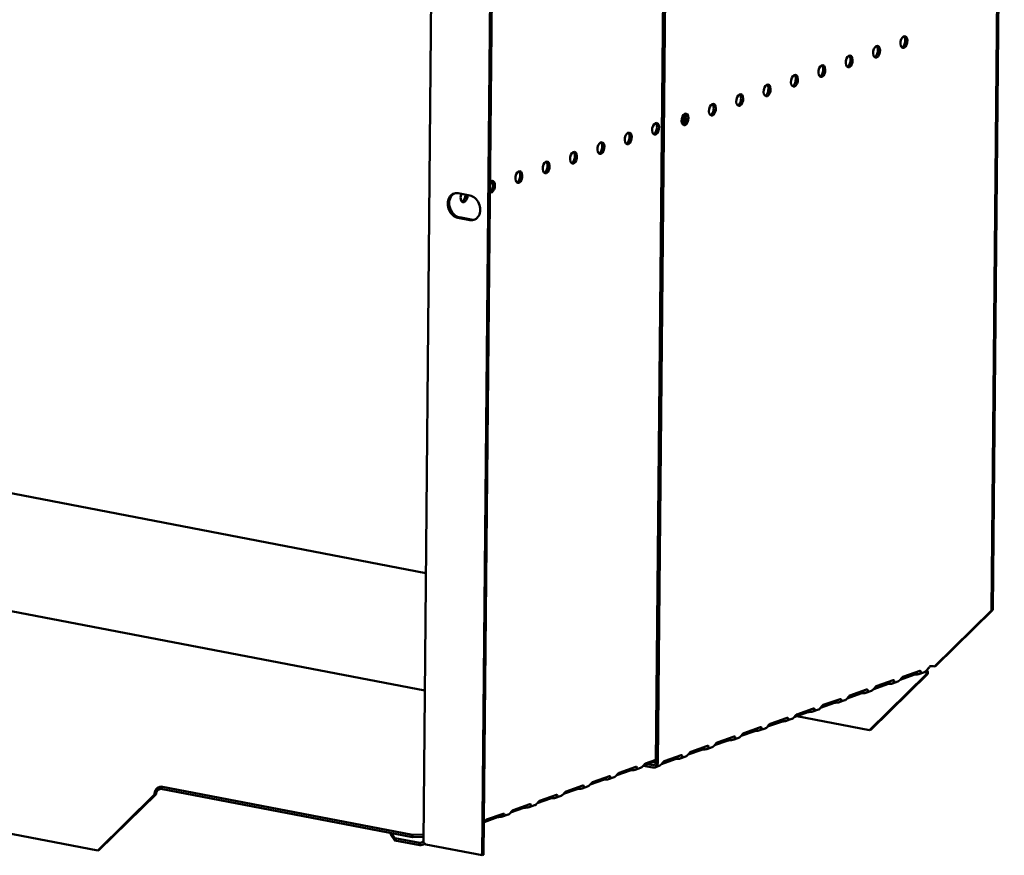
# Model space of a CAD drawing. Units: millimetres. Extents: x 65 to 5849, y 100 to 4100.
# Drawn here: x 4516 to 4787, y 2534 to 2764 of the extents above; entities that cross this region are included whole.
import ezdxf

# ---------------------------------------------------------------- set-up
doc = ezdxf.new("R2010")
doc.units = ezdxf.units.MM
doc.header["$LTSCALE"] = 20
doc.layers.add('Visible (ISO)', color=7, linetype='Continuous', lineweight=50)

msp = doc.modelspace()

# ---------------------------------------------------------------- linework, layer by layer
at = {"layer": 'Visible (ISO)'}
for p, q in [((4786.38, 2935.62), (4783.22, 2601.03)), ((4786.79, 2935.76), (4783.62, 2601.17)), ((4690.83, 2559.28), (4694.15, 2910.58)), ((4691.4, 2559.17), (4694.72, 2910.48)), ((4626.78, 2537.45), (4630.06, 2884.83)), ((4642.97, 2533.61), (4646.09, 2863.13)), ((4643.38, 2533.75), (4646.49, 2863.28)), ((4636.37, 2715.94), (4639.63, 2715.31)), ((4639.56, 2708.55), (4636.3, 2709.17)), ((4636.71, 2709.32), (4639.97, 2708.69)), ((4627.48, 2611.36), (4477.11, 2640.25)), ((4627.17, 2579), (4417.48, 2619.28)), ((4783.22, 2601.03), (4767.56, 2585.65)), ((4767.97, 2585.79), (4783.62, 2601.17)), ((4783.62, 2601.17), (4783.22, 2601.03)), ((4758.85, 2582.76), (4763.48, 2584.4)), ((4765.56, 2584.5), (4765.28, 2584.4)), ((4765.4, 2584.53), (4765.56, 2584.5)), ((4767.56, 2585.65), (4767.97, 2585.79)), ((4765.34, 2583.46), (4749.68, 2568.08)), ((4750.09, 2568.22), (4765.74, 2583.6)), ((4751.54, 2580.18), (4756.18, 2581.81)), ((4761.9, 2583.32), (4758.12, 2581.98)), ((4762.48, 2583.41), (4762.49, 2583.85)), ((4762.49, 2583.85), (4762.49, 2584.04)), ((4764.78, 2584.06), (4763.25, 2583.52)), ((4765.74, 2583.6), (4765.34, 2583.46)), ((4744.24, 2577.59), (4748.88, 2579.23)), ((4754.6, 2580.74), (4750.82, 2579.4)), ((4755.18, 2581.27), (4755.18, 2581.46)), ((4755.18, 2580.83), (4755.18, 2581.27)), ((4757.48, 2581.48), (4755.95, 2580.94)), ((4736.94, 2575.01), (4741.57, 2576.65)), ((4740.58, 2576.11), (4740.58, 2576.3)), ((4742.88, 2576.32), (4741.34, 2575.77)), ((4747.3, 2578.15), (4743.52, 2576.82)), ((4747.88, 2578.69), (4747.88, 2578.88)), ((4747.88, 2578.25), (4747.88, 2578.69)), ((4750.18, 2578.9), (4748.64, 2578.36)), ((4729.63, 2572.43), (4734.27, 2574.07)), ((4733.27, 2573.53), (4733.28, 2573.72)), ((4733.27, 2573.09), (4733.27, 2573.53)), ((4735.57, 2573.73), (4734.04, 2573.19)), ((4739.99, 2575.57), (4736.21, 2574.24)), ((4740.57, 2575.67), (4740.58, 2576.11)), ((4722.33, 2569.85), (4726.97, 2571.49)), ((4725.97, 2570.95), (4725.97, 2571.14)), ((4725.97, 2570.51), (4725.97, 2570.95)), ((4728.27, 2571.15), (4726.74, 2570.61)), ((4732.69, 2572.99), (4728.91, 2571.66)), ((4729.67, 2571.92), (4749.68, 2568.08)), ((4537.1, 2534.93), (4357.02, 2569.53)), ((4715.03, 2567.27), (4719.67, 2568.91)), ((4718.66, 2567.92), (4718.67, 2568.36)), ((4718.67, 2568.36), (4718.67, 2568.56)), ((4720.97, 2568.57), (4719.43, 2568.03)), ((4725.39, 2570.41), (4721.61, 2569.07)), ((4749.68, 2568.08), (4750.09, 2568.22)), ((4707.73, 2564.69), (4712.36, 2566.33)), ((4711.36, 2565.34), (4711.37, 2565.78)), ((4711.37, 2565.78), (4711.37, 2565.97)), ((4713.66, 2565.99), (4712.13, 2565.45)), ((4718.09, 2567.83), (4714.31, 2566.49)), ((4703.48, 2562.67), (4699.7, 2561.33)), ((4700.42, 2562.11), (4705.06, 2563.74)), ((4704.06, 2563.2), (4704.06, 2563.39)), ((4704.06, 2562.76), (4704.06, 2563.2)), ((4706.36, 2563.41), (4704.83, 2562.87)), ((4710.78, 2565.25), (4707, 2563.91)), ((4696.18, 2560.08), (4692.4, 2558.75)), ((4693.12, 2559.52), (4697.76, 2561.16)), ((4696.76, 2560.62), (4696.76, 2560.81)), ((4696.76, 2560.18), (4696.76, 2560.62)), ((4699.06, 2560.83), (4697.52, 2560.29)), ((4680.69, 2556.34), (4685.33, 2557.98)), ((4684.38, 2557.52), (4684.37, 2557.08)), ((4684.38, 2557.64), (4684.38, 2557.52)), ((4685.11, 2557.17), (4686.63, 2557.71)), ((4690.83, 2559.49), (4687.33, 2558.26)), ((4687.42, 2558.29), (4690, 2557.79)), ((4687.99, 2558.92), (4690.84, 2559.93)), ((4688.66, 2558.73), (4690.01, 2558.47)), ((4691.76, 2558.25), (4690.58, 2557.83)), ((4673.39, 2553.76), (4678.02, 2555.4)), ((4677.07, 2555.06), (4677.07, 2554.94)), ((4677.07, 2554.94), (4677.07, 2554.5)), ((4677.81, 2554.59), (4679.33, 2555.13)), ((4683.71, 2556.98), (4680.03, 2555.68)), ((4554.51, 2551.9), (4553.75, 2551.63)), ((4553.76, 2552.31), (4554.51, 2552.57)), ((4554.51, 2552.57), (4623.78, 2539.27)), ((4554.51, 2551.9), (4554.51, 2552.57)), ((4623.77, 2538.59), (4554.51, 2551.9)), ((4669.11, 2551.81), (4665.42, 2550.51)), ((4666.08, 2551.18), (4670.72, 2552.81)), ((4669.77, 2552.48), (4669.77, 2552.35)), ((4669.77, 2552.35), (4669.77, 2551.91)), ((4670.51, 2552.01), (4672.03, 2552.55)), ((4676.41, 2554.4), (4672.73, 2553.09)), ((4552.76, 2550.32), (4537.1, 2534.93)), ((4537.51, 2535.08), (4553.16, 2550.46)), ((4553.16, 2550.46), (4552.76, 2550.32)), ((4661.8, 2549.23), (4658.12, 2547.93)), ((4658.78, 2548.59), (4663.42, 2550.23)), ((4662.47, 2549.77), (4662.46, 2549.33)), ((4662.47, 2549.9), (4662.47, 2549.77)), ((4663.2, 2549.43), (4664.73, 2549.97)), ((4654.5, 2546.65), (4650.82, 2545.35)), ((4651.48, 2546.01), (4656.11, 2547.65)), ((4655.17, 2547.32), (4655.16, 2547.19)), ((4655.16, 2547.19), (4655.16, 2546.75)), ((4655.9, 2546.85), (4657.42, 2547.39)), ((4647.2, 2544.07), (4643.51, 2542.77)), ((4644.18, 2543.43), (4648.81, 2545.07)), ((4647.86, 2544.74), (4647.86, 2544.61)), ((4647.86, 2544.61), (4647.86, 2544.17)), ((4648.6, 2544.27), (4650.12, 2544.8)), ((4617.75, 2539.75), (4617.75, 2539.44)), ((4617.75, 2539.44), (4618.89, 2537.68)), ((4618.89, 2538.36), (4618.03, 2539.69)), ((4625.77, 2537.04), (4618.89, 2538.36)), ((4618.89, 2538.36), (4618.89, 2537.68)), ((4623.78, 2539.27), (4623.77, 2538.59)), ((4623.77, 2538.59), (4626.79, 2538.69)), ((4626.8, 2539.37), (4623.78, 2539.27)), ((4618.89, 2537.68), (4625.77, 2536.36)), ((4625.77, 2536.36), (4625.77, 2537.04)), ((4626.49, 2536.45), (4627.26, 2536.72)), ((4642.97, 2533.61), (4627.49, 2536.58)), ((4537.1, 2534.93), (4537.51, 2535.08)), ((4643.38, 2533.75), (4642.97, 2533.61))]:
    msp.add_line(p, q, dxfattribs=at)
for centre, major_axis in [((4759.13, 2757.6), (-0.31, -1.62)), ((4751.6, 2754.93), (-0.31, -1.62)), ((4744.06, 2752.27), (-0.31, -1.62)), ((4736.53, 2749.61), (-0.31, -1.62)), ((4728.99, 2746.94), (-0.31, -1.62)), ((4721.46, 2744.28), (-0.31, -1.62)), ((4713.92, 2741.62), (-0.31, -1.62)), ((4706.39, 2738.95), (-0.31, -1.62)), ((4698.85, 2736.29), (-0.31, -1.62)), ((4690.75, 2733.74), (0.31, 1.62)), ((4683.21, 2731.07), (0.31, 1.62)), ((4675.68, 2728.41), (0.31, 1.62)), ((4668.14, 2725.75), (0.31, 1.62)), ((4660.61, 2723.08), (0.31, 1.62)), ((4653.08, 2720.42), (0.31, 1.62))]:
    msp.add_ellipse(centre, major_axis=major_axis, ratio=0.55812, dxfattribs=at)
for centre, major_axis, ratio, start_param, end_param in [((4758.56, 2757.71), (-0.31, -1.62), 0.55812, 0.320838, 2.820755), ((4751.03, 2755.04), (-0.31, -1.62), 0.55812, 0.320838, 2.820755), ((4743.49, 2752.38), (-0.31, -1.62), 0.55812, 0.320838, 2.820755), ((4735.96, 2749.72), (-0.31, -1.62), 0.55812, 0.320838, 2.820755), ((4728.42, 2747.05), (-0.31, -1.62), 0.55812, 0.320838, 2.820755), ((4720.89, 2744.39), (-0.31, -1.62), 0.55812, 0.320838, 2.820755), ((4713.35, 2741.73), (-0.31, -1.62), 0.55812, 0.320838, 2.820755), ((4705.82, 2739.06), (-0.31, -1.62), 0.55812, 0.320838, 2.820755), ((4697.71, 2736.51), (0.31, 1.62), 0.55812, 3.824078, 5.6007), ((4698.28, 2736.4), (0.31, 1.62), 0.55812, 3.46243, 5.962347), ((4698.28, 2736.4), (-0.31, -1.62), 0.55812, 0.320838, 2.820755), ((4690.18, 2733.85), (-0.31, -1.62), 0.55812, 0.320838, 2.820755), ((4682.64, 2731.18), (-0.31, -1.62), 0.55812, 0.320838, 2.820755), ((4675.11, 2728.52), (-0.31, -1.62), 0.55812, 0.320838, 2.820755), ((4667.57, 2725.86), (-0.31, -1.62), 0.55812, 0.320838, 2.820755), ((4660.04, 2723.19), (-0.31, -1.62), 0.55812, 0.320838, 2.820755), ((4652.5, 2720.53), (-0.31, -1.62), 0.55812, 0.320838, 2.820755), ((4645.54, 2717.76), (0.31, 1.62), 0.55812, 2.995025, 7.061279), ((4644.97, 2717.87), (0.31, 1.62), 0.55812, 3.61147, 5.962347), ((4636.34, 2712.55), (-1.17, 3.3), 0.788737, 5.850657, 8.99225), ((4636.74, 2712.7), (-1.17, 3.3), 0.788737, 0.078018, 2.709064), ((4638.01, 2715.09), (-0.31, -1.62), 0.55812, 4.393494, 8.172877), ((4637.44, 2715.2), (-0.31, -1.62), 0.55812, 0.320838, 1.889692), ((4639.59, 2711.93), (1.17, -3.3), 0.788737, 5.850657, 8.99225), ((4640, 2712.07), (1.17, -3.3), 0.788737, 5.850657, 6.205167), ((4764.76, 2583.25), (0.32, 1.67), 0.55812, 5.028152, 5.657027), ((4764.78, 2585.86), (-0.57, 1.6), 0.788737, 4.119218, 4.279861), ((4766.98, 2585.44), (-1, 0.009), 0.257675, 4.096572, 5.667368), ((4762.72, 2583.16), (-1, 0.009), 0.257675, 4.953205, 5.667368), ((4764.76, 2583.25), (0.189, 0.982), 0.55812, 5.028152, 6.097649), ((4755.41, 2580.58), (-1, 0.009), 0.257675, 4.953205, 5.667368), ((4748.11, 2578), (-1, 0.009), 0.257675, 4.953205, 5.667368), ((4740.81, 2575.42), (-1, 0.009), 0.257675, 4.953205, 5.667368), ((4733.51, 2572.83), (-1, 0.009), 0.257675, 4.953205, 5.667368), ((4726.2, 2570.25), (-1, 0.009), 0.257675, 4.953205, 5.667368), ((4718.9, 2567.67), (-1, 0.009), 0.257675, 4.953205, 5.667368), ((4704.3, 2562.51), (-1, 0.009), 0.257675, 4.953205, 5.667368), ((4711.6, 2565.09), (-1, 0.009), 0.257675, 4.953205, 5.667368), ((4696.99, 2559.93), (-1, 0.009), 0.257675, 4.953205, 5.667368), ((4690.02, 2559.44), (0.57, -1.6), 0.788737, 5.850657, 7.421453), ((4690.02, 2559.44), (0.333, -0.943), 0.788737, 5.850657, 7.421453), ((4684.53, 2556.82), (-1, 0.009), 0.257675, 4.871969, 5.667368), ((4553.74, 2550.66), (0.32, 1.67), 0.55812, 0.315763, 1.88656), ((4669.92, 2551.66), (-1, 0.009), 0.257675, 4.871969, 5.667368), ((4677.23, 2554.24), (-1, 0.009), 0.257675, 4.871969, 5.667368), ((4553.74, 2550.66), (0.189, 0.982), 0.55812, 0.315763, 1.88656), ((4662.62, 2549.08), (-1, 0.009), 0.257675, 4.871969, 5.667368), ((4655.32, 2546.5), (-1, 0.009), 0.257675, 4.871969, 5.667368), ((4648.01, 2543.91), (-1, 0.009), 0.257675, 4.871969, 5.667368)]:
    msp.add_ellipse(centre, major_axis=major_axis, ratio=ratio, start_param=start_param, end_param=end_param, dxfattribs=at)
for points, knots in [([(4763.48, 2584.4), (4763.69, 2584.47), (4763.88, 2584.24), (4763.77, 2583.97), (4763.68, 2583.73), (4763.38, 2583.52), (4763.01, 2583.46), (4762.84, 2583.42), (4762.65, 2583.41), (4762.48, 2583.41)], [-3.141593, -3.141593, -3.141593, -3.141593, -2.052384, -2.052384, -2.052384, -1.151259, -1.151259, -1.151259, -0.714163, -0.714163, -0.714163, -0.714163]), ([(4764.79, 2584.07), (4764.87, 2584.1), (4764.97, 2584.14), (4765.06, 2584.21), (4765.38, 2584.44), (4765.65, 2584.87), (4765.86, 2585.11), (4765.96, 2585.23), (4766.06, 2585.31), (4766.15, 2585.34)], [-1.789684, -1.789684, -1.789684, -1.789684, -1.482554, -1.482554, -1.482554, -0.463137, -0.463137, -0.463137, 0, 0, 0, 0]), ([(4756.18, 2581.81), (4756.39, 2581.89), (4756.57, 2581.66), (4756.47, 2581.38), (4756.38, 2581.15), (4756.08, 2580.94), (4755.71, 2580.87), (4755.53, 2580.84), (4755.35, 2580.83), (4755.18, 2580.83)], [-3.141593, -3.141593, -3.141593, -3.141593, -2.052384, -2.052384, -2.052384, -1.151259, -1.151259, -1.151259, -0.714163, -0.714163, -0.714163, -0.714163]), ([(4757.48, 2581.49), (4757.57, 2581.51), (4757.67, 2581.56), (4757.76, 2581.63), (4758.07, 2581.86), (4758.34, 2582.28), (4758.56, 2582.53), (4758.66, 2582.65), (4758.76, 2582.72), (4758.85, 2582.76)], [-1.789684, -1.789684, -1.789684, -1.789684, -1.482554, -1.482554, -1.482554, -0.463137, -0.463137, -0.463137, 0, 0, 0, 0]), ([(4748.88, 2579.23), (4749.09, 2579.31), (4749.27, 2579.08), (4749.17, 2578.8), (4749.08, 2578.57), (4748.77, 2578.36), (4748.41, 2578.29), (4748.23, 2578.26), (4748.05, 2578.25), (4747.88, 2578.25)], [-3.141593, -3.141593, -3.141593, -3.141593, -2.052384, -2.052384, -2.052384, -1.151259, -1.151259, -1.151259, -0.714163, -0.714163, -0.714163, -0.714163]), ([(4750.18, 2578.9), (4750.27, 2578.93), (4750.36, 2578.98), (4750.46, 2579.05), (4750.77, 2579.28), (4751.04, 2579.7), (4751.26, 2579.95), (4751.36, 2580.06), (4751.45, 2580.14), (4751.54, 2580.18)], [-1.789684, -1.789684, -1.789684, -1.789684, -1.482554, -1.482554, -1.482554, -0.463137, -0.463137, -0.463137, 0, 0, 0, 0]), ([(4741.57, 2576.65), (4741.78, 2576.73), (4741.97, 2576.5), (4741.86, 2576.22), (4741.78, 2575.99), (4741.47, 2575.78), (4741.11, 2575.71), (4740.93, 2575.68), (4740.74, 2575.67), (4740.57, 2575.67)], [-3.141593, -3.141593, -3.141593, -3.141593, -2.052384, -2.052384, -2.052384, -1.151259, -1.151259, -1.151259, -0.714163, -0.714163, -0.714163, -0.714163]), ([(4742.88, 2576.32), (4742.97, 2576.35), (4743.06, 2576.4), (4743.15, 2576.47), (4743.47, 2576.7), (4743.74, 2577.12), (4743.96, 2577.37), (4744.06, 2577.48), (4744.15, 2577.56), (4744.24, 2577.59)], [-1.789684, -1.789684, -1.789684, -1.789684, -1.482554, -1.482554, -1.482554, -0.463137, -0.463137, -0.463137, 0, 0, 0, 0]), ([(4734.27, 2574.07), (4734.48, 2574.14), (4734.67, 2573.92), (4734.56, 2573.64), (4734.47, 2573.41), (4734.17, 2573.2), (4733.8, 2573.13), (4733.63, 2573.1), (4733.44, 2573.09), (4733.27, 2573.09)], [-3.141593, -3.141593, -3.141593, -3.141593, -2.052384, -2.052384, -2.052384, -1.151259, -1.151259, -1.151259, -0.714163, -0.714163, -0.714163, -0.714163]), ([(4735.57, 2573.74), (4735.66, 2573.77), (4735.76, 2573.82), (4735.85, 2573.89), (4736.16, 2574.12), (4736.43, 2574.54), (4736.65, 2574.79), (4736.75, 2574.9), (4736.85, 2574.98), (4736.94, 2575.01)], [-1.789684, -1.789684, -1.789684, -1.789684, -1.482554, -1.482554, -1.482554, -0.463137, -0.463137, -0.463137, 0, 0, 0, 0]), ([(4726.97, 2571.49), (4727.18, 2571.56), (4727.36, 2571.34), (4727.26, 2571.06), (4727.17, 2570.83), (4726.87, 2570.62), (4726.5, 2570.55), (4726.32, 2570.52), (4726.14, 2570.51), (4725.97, 2570.51)], [-3.141593, -3.141593, -3.141593, -3.141593, -2.052384, -2.052384, -2.052384, -1.151259, -1.151259, -1.151259, -0.714163, -0.714163, -0.714163, -0.714163]), ([(4728.27, 2571.16), (4728.36, 2571.19), (4728.45, 2571.24), (4728.55, 2571.31), (4728.86, 2571.54), (4729.13, 2571.96), (4729.35, 2572.21), (4729.45, 2572.32), (4729.54, 2572.4), (4729.63, 2572.43)], [-1.789684, -1.789684, -1.789684, -1.789684, -1.482554, -1.482554, -1.482554, -0.463137, -0.463137, -0.463137, 0, 0, 0, 0]), ([(4719.67, 2568.91), (4719.88, 2568.98), (4720.06, 2568.76), (4719.96, 2568.48), (4719.87, 2568.25), (4719.56, 2568.04), (4719.2, 2567.97), (4719.02, 2567.93), (4718.83, 2567.93), (4718.66, 2567.92)], [-3.141593, -3.141593, -3.141593, -3.141593, -2.052384, -2.052384, -2.052384, -1.151259, -1.151259, -1.151259, -0.714163, -0.714163, -0.714163, -0.714163]), ([(4720.97, 2568.58), (4721.06, 2568.61), (4721.15, 2568.66), (4721.25, 2568.72), (4721.56, 2568.95), (4721.83, 2569.38), (4722.05, 2569.63), (4722.15, 2569.74), (4722.24, 2569.82), (4722.33, 2569.85)], [-1.789684, -1.789684, -1.789684, -1.789684, -1.482554, -1.482554, -1.482554, -0.463137, -0.463137, -0.463137, 0, 0, 0, 0]), ([(4712.36, 2566.33), (4712.57, 2566.4), (4712.76, 2566.18), (4712.65, 2565.9), (4712.57, 2565.66), (4712.26, 2565.45), (4711.89, 2565.39), (4711.72, 2565.35), (4711.53, 2565.35), (4711.36, 2565.34)], [-3.141593, -3.141593, -3.141593, -3.141593, -2.052384, -2.052384, -2.052384, -1.151259, -1.151259, -1.151259, -0.714163, -0.714163, -0.714163, -0.714163]), ([(4713.67, 2566), (4713.75, 2566.03), (4713.85, 2566.07), (4713.94, 2566.14), (4714.26, 2566.37), (4714.53, 2566.8), (4714.74, 2567.05), (4714.84, 2567.16), (4714.94, 2567.24), (4715.03, 2567.27)], [-1.789684, -1.789684, -1.789684, -1.789684, -1.482554, -1.482554, -1.482554, -0.463137, -0.463137, -0.463137, 0, 0, 0, 0]), ([(4705.06, 2563.74), (4705.27, 2563.82), (4705.46, 2563.59), (4705.35, 2563.31), (4705.26, 2563.08), (4704.96, 2562.87), (4704.59, 2562.8), (4704.41, 2562.77), (4704.23, 2562.76), (4704.06, 2562.76)], [-3.141593, -3.141593, -3.141593, -3.141593, -2.052384, -2.052384, -2.052384, -1.151259, -1.151259, -1.151259, -0.714163, -0.714163, -0.714163, -0.714163]), ([(4706.36, 2563.42), (4706.45, 2563.45), (4706.55, 2563.49), (4706.64, 2563.56), (4706.95, 2563.79), (4707.22, 2564.22), (4707.44, 2564.46), (4707.54, 2564.58), (4707.64, 2564.66), (4707.73, 2564.69)], [-1.789684, -1.789684, -1.789684, -1.789684, -1.482554, -1.482554, -1.482554, -0.463137, -0.463137, -0.463137, 0, 0, 0, 0]), ([(4697.76, 2561.16), (4697.97, 2561.24), (4698.15, 2561.01), (4698.05, 2560.73), (4697.96, 2560.5), (4697.65, 2560.29), (4697.29, 2560.22), (4697.11, 2560.19), (4696.93, 2560.18), (4696.76, 2560.18)], [-3.141593, -3.141593, -3.141593, -3.141593, -2.052384, -2.052384, -2.052384, -1.151259, -1.151259, -1.151259, -0.714163, -0.714163, -0.714163, -0.714163]), ([(4699.06, 2560.83), (4699.15, 2560.86), (4699.24, 2560.91), (4699.34, 2560.98), (4699.65, 2561.21), (4699.92, 2561.63), (4700.14, 2561.88), (4700.24, 2562), (4700.33, 2562.07), (4700.42, 2562.11)], [-1.789684, -1.789684, -1.789684, -1.789684, -1.482554, -1.482554, -1.482554, -0.463137, -0.463137, -0.463137, 0, 0, 0, 0]), ([(4685.33, 2557.98), (4685.54, 2558.05), (4685.71, 2557.83), (4685.59, 2557.57), (4685.49, 2557.34), (4685.16, 2557.14), (4684.77, 2557.1), (4684.64, 2557.08), (4684.5, 2557.08), (4684.37, 2557.08)], [-3.141593, -3.141593, -3.141593, -3.141593, -2.057048, -2.057048, -2.057048, -1.117629, -1.117629, -1.117629, -0.795399, -0.795399, -0.795399, -0.795399]), ([(4686.63, 2557.72), (4686.73, 2557.75), (4686.84, 2557.8), (4686.94, 2557.88), (4687.27, 2558.12), (4687.54, 2558.54), (4687.76, 2558.76), (4687.84, 2558.84), (4687.92, 2558.89), (4687.99, 2558.92)], [-1.733009, -1.733009, -1.733009, -1.733009, -1.410793, -1.410793, -1.410793, -0.371082, -0.371082, -0.371082, 0, 0, 0, 0]), ([(4691.76, 2558.25), (4691.85, 2558.28), (4691.94, 2558.33), (4692.03, 2558.4), (4692.35, 2558.63), (4692.62, 2559.05), (4692.84, 2559.3), (4692.94, 2559.41), (4693.03, 2559.49), (4693.12, 2559.52)], [-1.789684, -1.789684, -1.789684, -1.789684, -1.482554, -1.482554, -1.482554, -0.463137, -0.463137, -0.463137, 0, 0, 0, 0]), ([(4678.02, 2555.4), (4678.23, 2555.47), (4678.41, 2555.25), (4678.29, 2554.99), (4678.19, 2554.76), (4677.85, 2554.56), (4677.47, 2554.51), (4677.33, 2554.5), (4677.2, 2554.49), (4677.07, 2554.5)], [-3.141593, -3.141593, -3.141593, -3.141593, -2.057048, -2.057048, -2.057048, -1.117629, -1.117629, -1.117629, -0.795399, -0.795399, -0.795399, -0.795399]), ([(4679.33, 2555.14), (4679.43, 2555.17), (4679.53, 2555.22), (4679.63, 2555.3), (4679.96, 2555.54), (4680.24, 2555.96), (4680.46, 2556.18), (4680.54, 2556.26), (4680.62, 2556.31), (4680.69, 2556.34)], [-1.733009, -1.733009, -1.733009, -1.733009, -1.410793, -1.410793, -1.410793, -0.371082, -0.371082, -0.371082, 0, 0, 0, 0]), ([(4670.72, 2552.81), (4670.93, 2552.89), (4671.1, 2552.67), (4670.99, 2552.41), (4670.89, 2552.18), (4670.55, 2551.98), (4670.16, 2551.93), (4670.03, 2551.92), (4669.89, 2551.91), (4669.77, 2551.91)], [-3.141593, -3.141593, -3.141593, -3.141593, -2.057048, -2.057048, -2.057048, -1.117629, -1.117629, -1.117629, -0.795399, -0.795399, -0.795399, -0.795399]), ([(4672.03, 2552.55), (4672.13, 2552.59), (4672.23, 2552.64), (4672.33, 2552.71), (4672.66, 2552.96), (4672.93, 2553.38), (4673.16, 2553.6), (4673.24, 2553.68), (4673.32, 2553.73), (4673.39, 2553.76)], [-1.733009, -1.733009, -1.733009, -1.733009, -1.410793, -1.410793, -1.410793, -0.371082, -0.371082, -0.371082, 0, 0, 0, 0]), ([(4663.42, 2550.23), (4663.63, 2550.31), (4663.8, 2550.09), (4663.68, 2549.82), (4663.58, 2549.59), (4663.25, 2549.4), (4662.86, 2549.35), (4662.73, 2549.34), (4662.59, 2549.33), (4662.46, 2549.33)], [-3.141593, -3.141593, -3.141593, -3.141593, -2.057048, -2.057048, -2.057048, -1.117629, -1.117629, -1.117629, -0.795399, -0.795399, -0.795399, -0.795399]), ([(4664.73, 2549.97), (4664.82, 2550.01), (4664.93, 2550.06), (4665.03, 2550.13), (4665.36, 2550.38), (4665.63, 2550.8), (4665.86, 2551.02), (4665.94, 2551.1), (4666.01, 2551.15), (4666.08, 2551.18)], [-1.733009, -1.733009, -1.733009, -1.733009, -1.410793, -1.410793, -1.410793, -0.371082, -0.371082, -0.371082, 0, 0, 0, 0]), ([(4656.11, 2547.65), (4656.32, 2547.73), (4656.5, 2547.51), (4656.38, 2547.24), (4656.28, 2547.01), (4655.94, 2546.82), (4655.56, 2546.77), (4655.42, 2546.75), (4655.29, 2546.75), (4655.16, 2546.75)], [-3.141593, -3.141593, -3.141593, -3.141593, -2.057048, -2.057048, -2.057048, -1.117629, -1.117629, -1.117629, -0.795399, -0.795399, -0.795399, -0.795399]), ([(4657.42, 2547.39), (4657.52, 2547.42), (4657.62, 2547.48), (4657.73, 2547.55), (4658.05, 2547.79), (4658.33, 2548.22), (4658.55, 2548.44), (4658.63, 2548.51), (4658.71, 2548.57), (4658.78, 2548.59)], [-1.733009, -1.733009, -1.733009, -1.733009, -1.410793, -1.410793, -1.410793, -0.371082, -0.371082, -0.371082, 0, 0, 0, 0]), ([(4648.81, 2545.07), (4649.02, 2545.14), (4649.19, 2544.93), (4649.08, 2544.66), (4648.98, 2544.43), (4648.64, 2544.24), (4648.25, 2544.19), (4648.12, 2544.17), (4647.99, 2544.17), (4647.86, 2544.17)], [-3.141593, -3.141593, -3.141593, -3.141593, -2.057048, -2.057048, -2.057048, -1.117629, -1.117629, -1.117629, -0.795399, -0.795399, -0.795399, -0.795399]), ([(4650.12, 2544.81), (4650.22, 2544.84), (4650.32, 2544.9), (4650.42, 2544.97), (4650.75, 2545.21), (4651.03, 2545.64), (4651.25, 2545.86), (4651.33, 2545.93), (4651.41, 2545.99), (4651.48, 2546.01)], [-1.733009, -1.733009, -1.733009, -1.733009, -1.410793, -1.410793, -1.410793, -0.371082, -0.371082, -0.371082, 0, 0, 0, 0]), ([(4643.46, 2542.7), (4643.64, 2542.91), (4643.8, 2543.13), (4643.95, 2543.27), (4644.03, 2543.35), (4644.1, 2543.41), (4644.18, 2543.43)], [-1.034963, -1.034963, -1.034963, -1.034963, -0.371082, -0.371082, -0.371082, 0, 0, 0, 0]), ([(4626.77, 2537.47), (4626.57, 2537.25), (4626.31, 2537.1), (4626.02, 2537.05), (4625.94, 2537.04), (4625.86, 2537.03), (4625.77, 2537.04)], [0.3656191, 0.3656191, 0.3656191, 0.3656191, 0.8598922, 0.8598922, 0.8598922, 1, 1, 1, 1])]:
    msp.add_open_spline(points, degree=3, knots=knots, dxfattribs=at)
for points in [[(4755.36, 2581.53), (4755.6, 2581.56), (4755.83, 2581.62), (4755.93, 2581.73)], [(4762.66, 2584.11), (4762.9, 2584.14), (4763.13, 2584.2), (4763.24, 2584.31)], [(4748.06, 2578.94), (4748.3, 2578.98), (4748.53, 2579.04), (4748.63, 2579.15)], [(4740.75, 2576.36), (4740.99, 2576.4), (4741.22, 2576.46), (4741.33, 2576.56)], [(4733.45, 2573.78), (4733.69, 2573.81), (4733.92, 2573.88), (4734.02, 2573.98)], [(4726.15, 2571.2), (4726.39, 2571.23), (4726.62, 2571.29), (4726.72, 2571.4)], [(4718.84, 2568.62), (4719.09, 2568.65), (4719.31, 2568.71), (4719.42, 2568.82)], [(4711.54, 2566.04), (4711.78, 2566.07), (4712.01, 2566.13), (4712.12, 2566.24)], [(4704.24, 2563.46), (4704.48, 2563.49), (4704.71, 2563.55), (4704.81, 2563.66)], [(4696.94, 2560.88), (4697.18, 2560.91), (4697.41, 2560.97), (4697.51, 2561.08)], [(4625.77, 2536.36), (4626.26, 2536.32), (4626.75, 2536.5), (4627.11, 2536.85)], [(4626.84, 2537.19), (4626.8, 2537.27), (4626.78, 2537.36), (4626.78, 2537.45)], [(4627.49, 2536.58), (4627.17, 2536.76), (4626.94, 2536.97), (4626.84, 2537.19)]]:
    msp.add_open_spline(points, degree=3, dxfattribs=at)

doc.saveas('drawing.dxf')
